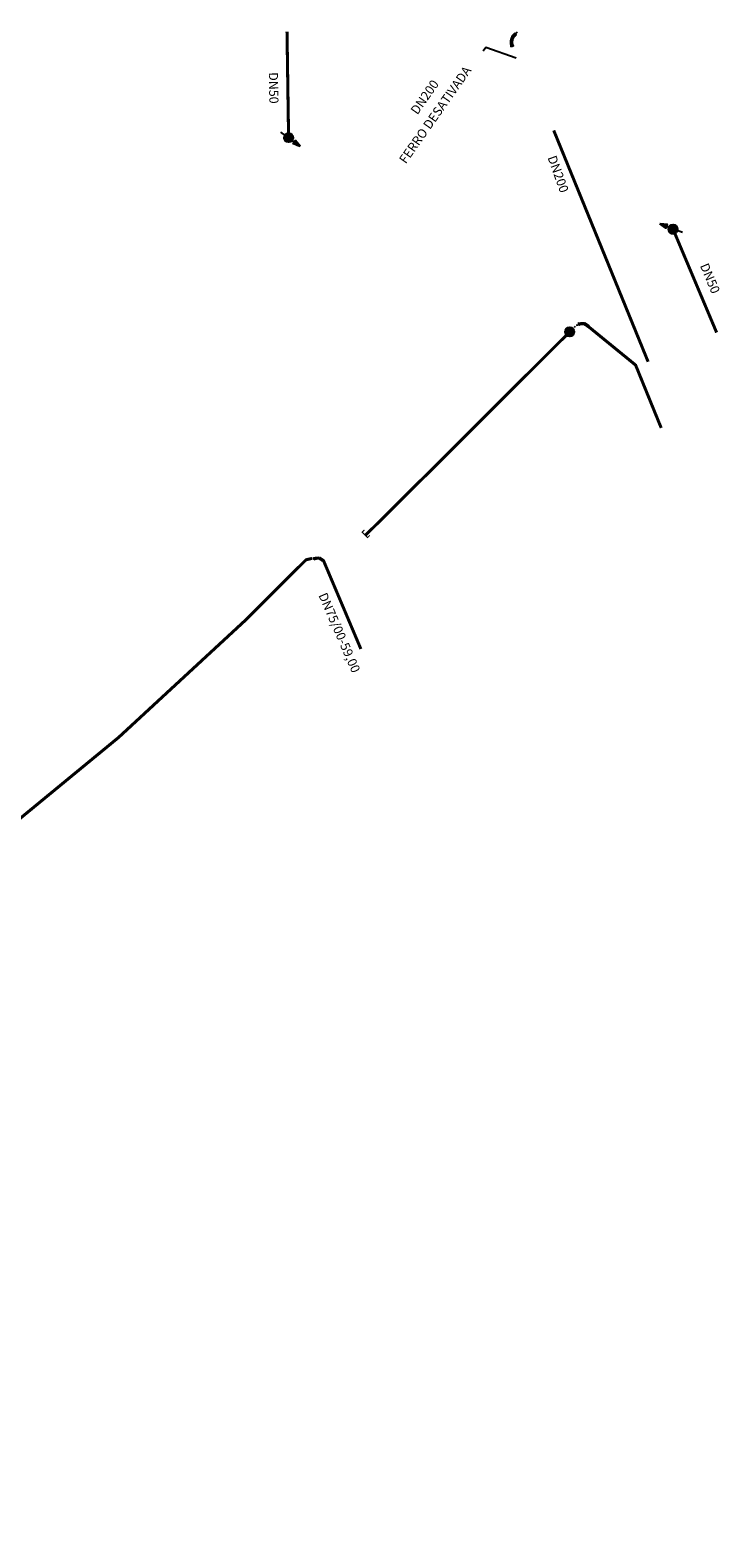
# Model space of a CAD drawing. Extents: x -6934 to 3771, y -10511 to 6497.
# Drawn here: x 2156 to 2383, y 5161 to 5656 of the extents above; entities that cross this region are included whole.
import ezdxf
from ezdxf.enums import TextEntityAlignment as Align

# ---------------------------------------------------------------- set-up
doc = ezdxf.new("R2010")
doc.units = 0
doc.header["$MEASUREMENT"] = 0
doc.linetypes.add('DASHDOT', pattern=[1, 0.5, -0.25, 0, -0.25])
doc.layers.get('0').update_dxf_attribs({"linetype": 'CONTINUOUS'})
for name, color, linetype in [('SANEPAR_CADASTRO_600_FOFO_', 30, 'CONTINUOUS'), ('SANEPAR_CADASTRO_600_PVC_D', 200, 'DASHDOT'), ('SANEPAR_CADASTRO_FERRO_DN7', 1, 'CONTINUOUS'), ('SANEPAR_CADASTRO_LINHA_CHA', 1, 'CONTINUOUS'), ('SANEPAR_CADASTRO_PVC_DN50_', 1, 'CONTINUOUS'), ('SANEPAR_CADASTRO_REDE_DESA', 1, 'CONTINUOUS')]:
    doc.layers.add(name, color=color, linetype=linetype)
doc.styles.add('SANEPAR', font='ROMANS.shx')

# ---------------------------------------------------------------- blocks, each defined once
blk = doc.blocks.new('*U18')
at = {"color": 7, "linetype": 'Continuous'}
for p, q in [((-1.06, 1.06), (-1.5, 0)), ((-1.5, 0), (-1.06, -1.06)), ((-0.88, 1.14), (-1.06, 1.06)), ((0, 1.5), (-0.88, 1.14)), ((0.88, 1.14), (0, 1.5)), ((0.88, 1.14), (1.06, 1.06)), ((1.06, 1.06), (1.5, 0)), ((1.5, 0), (1.06, -1.06)), ((3.32, 3.31), (1.22, 2.11)), ((1.22, 2.11), (1.85, 1.5)), ((2.23, 1.14), (1.85, 1.5)), ((2.41, 1.5), (2.23, 1.14)), ((2.72, 2.11), (2.41, 1.5)), ((2.72, 2.11), (3.32, 3.31)), ((0, -1.5), (-1.06, -1.06)), ((1.06, -1.06), (0, -1.5))]:
    blk.add_line(p, q, dxfattribs=at)
for points in [[(-1.06, 1.06), (-1.5, 0), (1.5, 0)], [(-1.5, 0), (-1.06, -1.06), (1.06, -1.06)], [(-0.88, 1.14), (-1.06, 1.06), (1.06, 1.06)], [(0, 1.5), (-0.88, 1.14), (0.88, 1.14)], [(3.32, 3.31), (1.22, 2.11), (2.72, 2.11)], [(1.22, 2.11), (1.85, 1.5), (2.41, 1.5)]]:
    blk.add_solid(points, dxfattribs=at)
at = {"color": 7, "linetype": 'Continuous', "extrusion": (0, 0, -1)}
for points in [[(1.5, 0), (-1.5, 0), (-1.06, -1.06)], [(1.06, 1.06), (-1.06, 1.06), (-1.5, 0)], [(0.88, 1.14), (-0.88, 1.14), (-1.06, 1.06)], [(-1.22, 2.11), (-2.72, 2.11), (-2.41, 1.5)], [(-1.85, 1.5), (-2.41, 1.5), (-2.23, 1.14)], [(1.06, -1.06), (-1.06, -1.06), (0, -1.5)]]:
    blk.add_solid(points, dxfattribs=at)
blk = doc.blocks.new('REGISTRO_DESCARGA')
at = {"color": 7, "linetype": 'Continuous'}
blk.add_line((1.72, 1.63), (3.32, 3.31), dxfattribs=at)
for points in [[(-2.27, -2.37), (1.72, 1.63)], [(1.72, 1.63), (1.72, 1.63)]]:
    blk.add_lwpolyline(points, dxfattribs=at)
blk.add_lwpolyline([(3.32, 3.31), (2.23, 1.14), (1.22, 2.11)], close=True, dxfattribs=at)
blk.add_circle((0, 0), 1.5, dxfattribs=at)
blk.add_blockref('*U18', (0, 0), dxfattribs=at)
blk = doc.blocks.new('*U39')
at = {"layer": 'SANEPAR_CADASTRO_REDE_DESA', "color": 7, "linetype": 'Continuous'}
for p, q in [((2314.19, 5653.93), (2313.93, 5653.32)), ((2314.31, 5654.22), (2314.19, 5653.93)), ((2314.55, 5654.51), (2314.31, 5654.22)), ((2314.8, 5653.93), (2314.53, 5653.32)), ((2314.58, 5654.55), (2314.55, 5654.51)), ((2314.84, 5654.86), (2314.58, 5654.55)), ((2315.05, 5654.22), (2314.8, 5653.93)), ((2314.93, 5654.97), (2314.84, 5654.86)), ((2315, 5655.11), (2314.89, 5655.01)), ((2314.89, 5655.01), (2314.93, 5654.97)), ((2315.25, 5655.36), (2315, 5655.11)), ((2315.31, 5654.51), (2315.05, 5654.22)), ((2315.5, 5655.11), (2315.25, 5655.36)), ((2315.42, 5654.55), (2315.38, 5654.51)), ((2315.74, 5654.86), (2315.42, 5654.55)), ((2315.5, 5655.11), (2315.59, 5655.01)), ((2315.59, 5655.01), (2315.63, 5654.97)), ((2315.63, 5654.97), (2315.74, 5654.86)), ((2313.91, 5653.18), (2313.81, 5652.36)), ((2313.81, 5652.36), (2313.81, 5652.36)), ((2313.81, 5652.36), (2313.94, 5651.57)), ((2313.93, 5653.32), (2313.91, 5653.18)), ((2313.96, 5651.39), (2313.91, 5651.38)), ((2313.91, 5651.38), (2313.99, 5651.08)), ((2313.94, 5651.57), (2313.94, 5651.55)), ((2313.94, 5651.55), (2313.96, 5651.39)), ((2313.99, 5651.08), (2314.02, 5650.99)), ((2314.04, 5650.9), (2314.02, 5650.99)), ((2314.38, 5650.99), (2314.04, 5650.9)), ((2314.46, 5653.18), (2314.37, 5652.36)), ((2314.37, 5652.36), (2314.37, 5652.36)), ((2314.37, 5652.36), (2314.53, 5651.57)), ((2314.72, 5651.08), (2314.38, 5650.99)), ((2314.53, 5653.32), (2314.46, 5653.18)), ((2314.59, 5651.55), (2314.59, 5651.57)), ((2314.59, 5651.55), (2314.63, 5651.39)), ((2314.63, 5651.39), (2314.64, 5651.38)), ((2314.64, 5651.38), (2314.72, 5651.08))]:
    blk.add_line(p, q, dxfattribs=at)
for points in [[(2314.19, 5653.93), (2313.93, 5653.32), (2314.53, 5653.32)], [(2314.31, 5654.22), (2314.19, 5653.93), (2314.8, 5653.93)], [(2314.55, 5654.51), (2314.31, 5654.22), (2315.05, 5654.22)], [(2314.58, 5654.55), (2314.55, 5654.51), (2315.31, 5654.51)], [(2314.84, 5654.86), (2314.58, 5654.55), (2315.42, 5654.55)], [(2314.93, 5654.97), (2314.84, 5654.86), (2315.74, 5654.86)], [(2315, 5655.11), (2314.89, 5655.01), (2315.59, 5655.01)], [(2314.89, 5655.01), (2314.93, 5654.97), (2315.63, 5654.97)], [(2315.25, 5655.36), (2315, 5655.11), (2315.5, 5655.11)], [(2313.91, 5653.18), (2313.81, 5652.36), (2314.37, 5652.36)], [(2313.81, 5652.36), (2313.81, 5652.36), (2314.37, 5652.36)], [(2313.81, 5652.36), (2313.94, 5651.57), (2314.53, 5651.57)], [(2313.93, 5653.32), (2313.91, 5653.18), (2314.46, 5653.18)], [(2313.96, 5651.39), (2313.91, 5651.38), (2314.64, 5651.38)], [(2313.91, 5651.38), (2313.99, 5651.08), (2314.72, 5651.08)], [(2313.94, 5651.57), (2313.94, 5651.55), (2314.53, 5651.55)], [(2313.94, 5651.55), (2313.96, 5651.39), (2314.63, 5651.39)], [(2313.99, 5651.08), (2314.02, 5650.99), (2314.38, 5650.99)], [(2314.59, 5651.57), (2314.53, 5651.55), (2314.59, 5651.55)]]:
    blk.add_solid(points, dxfattribs=at)
at = {"layer": 'SANEPAR_CADASTRO_REDE_DESA', "color": 7, "linetype": 'Continuous', "extrusion": (0, 0, -1)}
for points in [[(-2314.19, 5653.93), (-2314.8, 5653.93), (-2314.53, 5653.32)], [(-2314.31, 5654.22), (-2315.05, 5654.22), (-2314.8, 5653.93)], [(-2314.55, 5654.51), (-2315.31, 5654.51), (-2315.05, 5654.22)], [(-2314.58, 5654.55), (-2315.34, 5654.55), (-2315.31, 5654.51)], [(-2314.84, 5654.86), (-2315.74, 5654.86), (-2315.42, 5654.55)], [(-2314.89, 5655.01), (-2315.59, 5655.01), (-2315.63, 5654.97)], [(-2314.93, 5654.97), (-2315.63, 5654.97), (-2315.74, 5654.86)], [(-2315, 5655.11), (-2315.5, 5655.11), (-2315.59, 5655.01)], [(-2315.34, 5654.55), (-2315.42, 5654.55), (-2315.38, 5654.51)], [(-2313.81, 5652.36), (-2314.37, 5652.36), (-2314.37, 5652.36)], [(-2313.81, 5652.36), (-2314.37, 5652.36), (-2314.53, 5651.57)], [(-2313.91, 5653.18), (-2314.46, 5653.18), (-2314.37, 5652.36)], [(-2313.91, 5651.38), (-2314.64, 5651.38), (-2314.72, 5651.08)], [(-2313.93, 5653.32), (-2314.53, 5653.32), (-2314.46, 5653.18)], [(-2313.94, 5651.57), (-2314.53, 5651.57), (-2314.53, 5651.55)], [(-2313.94, 5651.55), (-2314.59, 5651.55), (-2314.63, 5651.39)], [(-2313.96, 5651.39), (-2314.63, 5651.39), (-2314.64, 5651.38)], [(-2313.99, 5651.08), (-2314.72, 5651.08), (-2314.38, 5650.99)], [(-2314.02, 5650.99), (-2314.38, 5650.99), (-2314.04, 5650.9)]]:
    blk.add_solid(points, dxfattribs=at)
blk = doc.blocks.new('REGISTRO_MANOBRA')
at = {"color": 7, "linetype": 'Continuous', "const_width": 1.5}
blk.add_lwpolyline([(-0.75, 0, 1), (0.75, 0, 1)], format="xyb", close=True, dxfattribs=at)
at = {"color": 7, "linetype": 'Continuous'}
blk.add_circle((0, 0), 1.5, dxfattribs=at)
blk = doc.blocks.new('*U3')
at = {"color": 7, "linetype": 'Continuous'}
for p, q in [((-1.76, 0.88), (-1.39, 0.88)), ((-1.76, 0.88), (-1.76, 0.85)), ((-1.76, 0.85), (-1.76, 0.62)), ((-1.76, 0.62), (-1.76, 0.38)), ((-1.76, 0.38), (-1.76, 0.35)), ((-1.76, 0.35), (-1.39, 0.35)), ((-1.39, 0.88), (-1.39, 0.85)), ((-1.39, 0.85), (-0.92, 0.62)), ((-1.39, 0.38), (-1.39, 0.35)), ((-1.39, 0.38), (-1.34, 0.35)), ((-1.34, 0.35), (-0.87, 0.11)), ((-0.92, 0.62), (-0.45, 0.38)), ((-0.87, 0.11), (-0.24, -0.21)), ((-0.45, 0.38), (-0.4, 0.35)), ((-0.4, 0.35), (0.08, 0.11)), ((0.08, 0.11), (0.24, -0.21)), ((-0.24, -0.21), (0.36, -1.35)), ((0.24, -0.21), (0.81, -1.35)), ((0.32, -1.35), (0.32, -1.35)), ((0.36, -1.35), (0.32, -1.35)), ((0.32, -1.35), (0.32, -1.73)), ((0.32, -1.73), (0.58, -1.73)), ((0.36, -1.35), (0.36, -1.35)), ((0.58, -1.73), (0.84, -1.73)), ((0.81, -1.35), (0.84, -1.35)), ((0.84, -1.35), (0.84, -1.35)), ((0.84, -1.35), (0.84, -1.73))]:
    blk.add_line(p, q, dxfattribs=at)
for points in [[(-1.76, 0.88), (-1.76, 0.88), (-1.39, 0.88)], [(-1.76, 0.88), (-1.76, 0.85), (-1.39, 0.85)], [(-1.76, 0.85), (-1.76, 0.62), (-0.92, 0.62)], [(-1.76, 0.62), (-1.76, 0.38), (-0.45, 0.38)], [(-1.76, 0.38), (-1.76, 0.35), (-1.39, 0.35)], [(-1.76, 0.35), (-1.76, 0.35), (-1.39, 0.35)], [(-1.39, 0.38), (-1.34, 0.35), (-0.4, 0.35)], [(-1.34, 0.35), (-0.87, 0.11), (0.08, 0.11)], [(-0.87, 0.11), (-0.24, -0.21), (0.24, -0.21)], [(-0.24, -0.21), (0.36, -1.35), (0.81, -1.35)], [(0.32, -1.35), (0.32, -1.35), (0.36, -1.35)], [(0.32, -1.35), (0.32, -1.73), (0.84, -1.73)], [(0.32, -1.73), (0.32, -1.73), (0.58, -1.73)], [(0.36, -1.35), (0.36, -1.35), (0.84, -1.35)], [(0.58, -1.73), (0.58, -1.73), (0.84, -1.73)], [(0.81, -1.35), (0.81, -1.35), (0.84, -1.35)]]:
    blk.add_solid(points, dxfattribs=at)
at = {"color": 7, "linetype": 'Continuous', "extrusion": (0, 0, -1)}
for points in [[(1.76, 0.88), (1.39, 0.88), (1.39, 0.85)], [(1.76, 0.85), (1.39, 0.85), (0.92, 0.62)], [(1.76, 0.62), (0.92, 0.62), (0.45, 0.38)], [(1.76, 0.38), (1.39, 0.38), (1.39, 0.35)], [(1.39, 0.38), (0.45, 0.38), (0.4, 0.35)], [(1.34, 0.35), (0.4, 0.35), (-0.08, 0.11)], [(0.87, 0.11), (-0.08, 0.11), (-0.24, -0.21)], [(0.24, -0.21), (-0.24, -0.21), (-0.81, -1.35)], [(-0.32, -1.35), (-0.84, -1.35), (-0.84, -1.73)], [(-0.36, -1.35), (-0.84, -1.35), (-0.84, -1.35)]]:
    blk.add_solid(points, dxfattribs=at)
blk = doc.blocks.new('CURVA_90')
at = {"color": 7, "linetype": 'Continuous'}
blk.add_blockref('*U3', (0, 0), dxfattribs=at)
blk = doc.blocks.new('CAP')
at = {"color": 7, "linetype": 'Continuous', "const_width": 0.375}
blk.add_lwpolyline([(1.03, 1.25), (0, 1.25), (0, -1.25), (1.05, -1.25)], dxfattribs=at)

msp = doc.modelspace()

# ---------------------------------------------------------------- linework, layer by layer
at = {"layer": 'SANEPAR_CADASTRO_600_FOFO_', "const_width": 1}
msp.add_lwpolyline([(2338.04, 5560.09), (2339.78, 5558.67), (2354.93, 5546.3), (2363.34, 5525.64)], dxfattribs=at)
at = {"layer": 'SANEPAR_CADASTRO_600_PVC_D', "const_width": 1}
for points in [[(2240.95, 5621), (2240.43, 5655.87)], [(2367.23, 5590.96), (2381.54, 5557)], [(2333.28, 5557.22), (2297.61, 5521.56), (2266.25, 5490.4)], [(2248.67, 5482.77), (2246.68, 5482.3), (2226.93, 5462.59), (2185.12, 5423.93), (2083.7, 5340.45), (2045.11, 5309.74), (1963.96, 5239.17), (1931.88, 5203.33), (1898.22, 5161.37)], [(2264.69, 5452.99), (2252.41, 5482.05), (2250.94, 5483)]]:
    msp.add_lwpolyline(points, dxfattribs=at)
at = {"layer": 'SANEPAR_CADASTRO_600_PVC_D'}
msp.add_lwpolyline([(2333.28, 5557.22), (2335.54, 5559.44), (2338.04, 5560.09)], dxfattribs=at)
at = {"layer": 'SANEPAR_CADASTRO_LINHA_CHA', "color": 192}
msp.add_lwpolyline([(2315.73, 5647.19), (2305.7, 5650.72), (2304.81, 5649.48)], dxfattribs=at)
at = {"layer": 'SANEPAR_CADASTRO_REDE_DESA', "color": 7}
for p, q in [((2314.89, 5655.01), (2315.25, 5655.36)), ((2314.93, 5654.97), (2314.89, 5655.01)), ((2315.5, 5655.11), (2315.25, 5655.36)), ((2315.38, 5654.51), (2315.34, 5654.55)), ((2315.38, 5654.51), (2315.74, 5654.86)), ((2313.96, 5651.39), (2313.91, 5651.38)), ((2313.91, 5651.38), (2314.04, 5650.9)), ((2314.38, 5650.99), (2314.04, 5650.9)), ((2314.59, 5651.57), (2314.53, 5651.55)), ((2314.59, 5651.57), (2314.72, 5651.08))]:
    msp.add_line(p, q, dxfattribs=at)
at = {"layer": 'SANEPAR_CADASTRO_REDE_DESA', "color": 192}
msp.add_lwpolyline([(2315.48, 5655.12), (2316.19, 5655.77)], dxfattribs=at)
at = {"layer": 'SANEPAR_CADASTRO_REDE_DESA', "color": 7}
for points in [[(2315.74, 5654.86), (2315.5, 5655.11)], [(2314.72, 5651.08), (2314.38, 5650.99)]]:
    msp.add_lwpolyline(points, dxfattribs=at)
at = {"layer": 'SANEPAR_CADASTRO_REDE_DESA', "color": 94, "const_width": 1}
msp.add_lwpolyline([(2359.04, 5547.39), (2328.04, 5623.41)], dxfattribs=at)
at = {"layer": 'SANEPAR_CADASTRO_REDE_DESA', "color": 7}
for centre, radius, start, end in [((2317.22, 5652.45), 3.41, 132.2713, 165.1879), ((2317.02, 5652.51), 2.64, 129.305, 165.2848), ((2317.21, 5652.41), 3.41, 164.5231, 197.4397), ((2317.01, 5652.47), 2.64, 164.4262, 200.406)]:
    msp.add_arc(centre, radius, start, end, dxfattribs=at)

# ---------------------------------------------------------------- block references
at = {"layer": 'SANEPAR_CADASTRO_600_FOFO_', "rotation": 30.88926072671799}
msp.add_blockref('CURVA_90', (2338.04, 5560.09), dxfattribs=at)
at = {"layer": 'SANEPAR_CADASTRO_600_PVC_D'}
for name, p, rotation in [('REGISTRO_DESCARGA', (2240.95, 5621), 278.7913655543726), ('REGISTRO_DESCARGA', (2367.23, 5590.96), 113.4154338179294), ('REGISTRO_MANOBRA', (2333.28, 5557.22), 88.52016095502796), ('CAP', (2266.03, 5490.5), 45.0161986718412), ('CURVA_90', (2250.94, 5483), 31.92353037476265)]:
    msp.add_blockref(name, p, dxfattribs=dict(at, rotation=rotation))
at = {"layer": 'SANEPAR_CADASTRO_REDE_DESA', "color": 7, "linetype": 'Continuous'}
msp.add_blockref('*U39', (0, 0), dxfattribs=at)

# ---------------------------------------------------------------- texts
at = {"layer": 'SANEPAR_CADASTRO_FERRO_DN7', "style": 'SANEPAR'}
msp.add_text('DN75/00-59,00', height=3, rotation=293.4022, dxfattribs=at).set_placement((2255.41, 5457.39), align=Align.BOTTOM_CENTER)
at = {"layer": 'SANEPAR_CADASTRO_PVC_DN50_', "style": 'SANEPAR'}
for s, rotation, p in [('DN50 ', 271.0833, (2235.67, 5636.92)), ('DN50', 292.8457, (2379.02, 5574.65))]:
    msp.add_text(s, height=3, rotation=rotation, dxfattribs=at).set_placement(p, align=Align.MIDDLE)
at = {"layer": 'SANEPAR_CADASTRO_REDE_DESA', "style": 'SANEPAR'}
for s, rotation, p in [('FERRO DESATIVADA', 54.992, (2279.47, 5612.2)), ('DN200', 54.992, (2283.26, 5628.36)), ('DN200', 289.716, (2325.97, 5614.5))]:
    msp.add_text(s, height=3, rotation=rotation, dxfattribs=at).set_placement(p)

doc.saveas('drawing.dxf')
